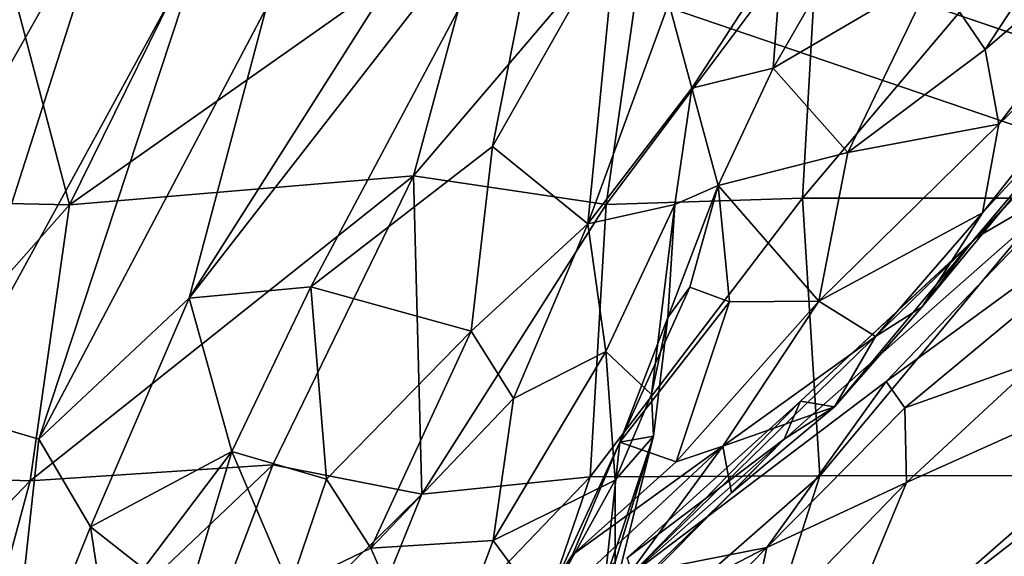
# Model space of a CAD drawing. Units: inches. Extents: x -15 to 15, y -15 to 15.
# Drawn here: x -9.7 to -7.4, y 6.1 to 7.4 of the extents above; entities that cross this region are included whole.
import ezdxf

# ---------------------------------------------------------------- set-up
doc = ezdxf.new("R2010")
doc.units = ezdxf.units.IN
doc.header["$MEASUREMENT"] = 0
for name, color, linetype in [('SEAT-FABRIC', 5, 'Continuous'), ('SEAT-LEG', 5, 'Continuous'), ('SEAT-SHELL', 5, 'Continuous')]:
    doc.layers.add(name, color=color, linetype=linetype)

msp = doc.modelspace()

# ---------------------------------------------------------------- linework, layer by layer
at = {"layer": 'SEAT-FABRIC'}
for points in [[(-9.1183, 7.38, 30.2331), (-9.2929, 6.7235, 30.1771), (-8.0637, 8.6611, 29.4363)], [(-8.4627, 7.7916, 29.5547), (-8.0637, 8.6611, 29.4363), (-9.2929, 6.7235, 30.1771)], [(-7.607, 7.4577, 27.7648), (-7.4906, 7.2864, 27.198), (-7.1075, 7.8711, 27.2417)], [(-7.4906, 7.2864, 27.198), (-7.0276, 7.6852, 26.7175), (-7.1075, 7.8711, 27.2417)], [(-9.0172, 6.7488, 29.7962), (-8.4627, 7.7916, 29.5547), (-9.2929, 6.7235, 30.1771)], [(-9.0172, 6.7488, 29.7962), (-8.6065, 7.0669, 29.3497), (-8.4627, 7.7916, 29.5547)], [(-8.6065, 7.0669, 29.3497), (-8.3245, 7.5633, 29.1807), (-8.4627, 7.7916, 29.5547)], [(-10.2468, 6.2838, 31.0692), (-9.8465, 6.4668, 30.7449), (-9.4581, 7.6771, 30.6542)], [(-10.2468, 6.2838, 31.0692), (-9.4581, 7.6771, 30.6542), (-9.8954, 7.4367, 30.9737)], [(-9.8465, 6.4668, 30.7449), (-9.2581, 7.5418, 30.4357), (-9.4581, 7.6771, 30.6542)], [(-7.4906, 7.2864, 27.198), (-7.46, 7.1173, 26.7327), (-7.0276, 7.6852, 26.7175)], [(-7.0276, 7.6852, 26.7175), (-7.46, 7.1173, 26.7327), (-6.9461, 7.613, 26.2379)], [(-7.9707, 7.2439, 28.101), (-7.607, 7.4577, 27.7648), (-7.7558, 7.6187, 28.244)], [(-7.9707, 7.2439, 28.101), (-7.7558, 7.6187, 28.244), (-7.9507, 7.5137, 28.4498)], [(-7.4969, 6.9163, 26.2292), (-7.1179, 7.3278, 25.8858), (-6.9461, 7.613, 26.2379)], [(-7.4969, 6.9163, 26.2292), (-6.9461, 7.613, 26.2379), (-7.46, 7.1173, 26.7327)], [(-8.3245, 7.5633, 29.1807), (-8.6065, 7.0669, 29.3497), (-8.3904, 6.8914, 28.7869)], [(-8.3904, 6.8914, 28.7869), (-8.2069, 7.3915, 28.7924), (-8.3245, 7.5633, 29.1807)], [(-9.8465, 6.4668, 30.7449), (-9.6333, 6.4041, 30.4859), (-9.2581, 7.5418, 30.4357)], [(-9.6333, 6.4041, 30.4859), (-9.1183, 7.38, 30.2331), (-9.2581, 7.5418, 30.4357)], [(-8.1552, 7.1985, 28.4275), (-7.9507, 7.5137, 28.4498), (-8.2069, 7.3915, 28.7924)], [(-8.1552, 7.1985, 28.4275), (-7.9707, 7.2439, 28.101), (-7.9507, 7.5137, 28.4498)], [(-7.9707, 7.2439, 28.101), (-7.8013, 7.0532, 27.4342), (-7.607, 7.4577, 27.7648)], [(-7.607, 7.4577, 27.7648), (-7.8013, 7.0532, 27.4342), (-7.4906, 7.2864, 27.198)], [(-9.6333, 6.4041, 30.4859), (-9.2929, 6.7235, 30.1771), (-9.1183, 7.38, 30.2331)], [(-8.2069, 7.3915, 28.7924), (-8.3904, 6.8914, 28.7869), (-8.1552, 7.1985, 28.4275)], [(-7.1179, 7.3278, 25.8858), (-7.6332, 6.7036, 25.8135), (-7.5187, 6.8532, 25.3389)], [(-7.6332, 6.7036, 25.8135), (-7.1179, 7.3278, 25.8858), (-7.4969, 6.9163, 26.2292)], [(-7.5187, 6.8532, 25.3389), (-7.1071, 7.293, 25.5639), (-7.1179, 7.3278, 25.8858)], [(-7.5187, 6.8532, 25.3389), (-7.5077, 6.8619, 25.0963), (-7.1071, 7.293, 25.5639)], [(-7.1071, 7.293, 25.5639), (-7.5077, 6.8619, 25.0963), (-7.2661, 7.0037, 24.8223)], [(-7.4906, 7.2864, 27.198), (-7.8013, 7.0532, 27.4342), (-7.46, 7.1173, 26.7327)], [(-8.1552, 7.1985, 28.4275), (-8.0954, 6.9783, 27.7702), (-7.9707, 7.2439, 28.101)], [(-7.9707, 7.2439, 28.101), (-8.0954, 6.9783, 27.7702), (-7.8013, 7.0532, 27.4342)], [(-7.6726, 6.475, 24.097), (-6.7584, 7.2332, 24.4406), (-7.715, 6.5348, 24.3235)], [(-7.2661, 7.0037, 24.8223), (-7.715, 6.5348, 24.3235), (-6.7584, 7.2332, 24.4406)], [(-7.6726, 6.475, 24.097), (-7.371, 6.5818, 23.9093), (-6.7584, 7.2332, 24.4406)], [(-8.1552, 7.1985, 28.4275), (-8.3904, 6.8914, 28.7869), (-8.1931, 6.9357, 28.0929)], [(-8.0954, 6.9783, 27.7702), (-8.1552, 7.1985, 28.4275), (-8.1931, 6.9357, 28.0929)], [(-7.46, 7.1173, 26.7327), (-7.867, 6.7165, 26.74), (-7.4969, 6.9163, 26.2292)], [(-7.8013, 7.0532, 27.4342), (-7.867, 6.7165, 26.74), (-7.46, 7.1173, 26.7327)], [(-8.6543, 6.6483, 29.1148), (-8.6065, 7.0669, 29.3497), (-9.0172, 6.7488, 29.7962)], [(-8.6065, 7.0669, 29.3497), (-8.6543, 6.6483, 29.1148), (-8.3904, 6.8914, 28.7869)], [(-7.867, 6.7165, 26.74), (-7.8013, 7.0532, 27.4342), (-8.0954, 6.9783, 27.7702)], [(-7.2661, 7.0037, 24.8223), (-7.5077, 6.8619, 25.0963), (-8.2914, 6.0985, 24.245)], [(-7.715, 6.5348, 24.3235), (-7.2661, 7.0037, 24.8223), (-8.2914, 6.0985, 24.245)], [(-8.1931, 6.9357, 28.0929), (-8.2092, 6.6792, 27.2231), (-8.0954, 6.9783, 27.7702)], [(-8.2092, 6.6792, 27.2231), (-8.1597, 6.7479, 27.2408), (-8.0954, 6.9783, 27.7702)], [(-8.0695, 6.7147, 27.0419), (-8.0954, 6.9783, 27.7702), (-8.1597, 6.7479, 27.2408)], [(-8.0695, 6.7147, 27.0419), (-7.867, 6.7165, 26.74), (-8.0954, 6.9783, 27.7702)], [(-8.3904, 6.8914, 28.7869), (-8.3499, 6.6022, 28.3342), (-8.1931, 6.9357, 28.0929)], [(-8.3499, 6.6022, 28.3342), (-8.2461, 6.5048, 27.6177), (-8.1931, 6.9357, 28.0929)], [(-8.2461, 6.5048, 27.6177), (-8.2092, 6.6792, 27.2231), (-8.1931, 6.9357, 28.0929)], [(-7.4969, 6.9163, 26.2292), (-7.867, 6.7165, 26.74), (-7.739, 6.6363, 26.0446)], [(-7.739, 6.6363, 26.0446), (-7.6332, 6.7036, 25.8135), (-7.4969, 6.9163, 26.2292)], [(-8.5584, 6.4958, 28.7607), (-8.3904, 6.8914, 28.7869), (-8.6543, 6.6483, 29.1148)], [(-8.3499, 6.6022, 28.3342), (-8.3904, 6.8914, 28.7869), (-8.5584, 6.4958, 28.7607)], [(-7.909, 6.4901, 24.8483), (-8.2914, 6.0985, 24.245), (-7.5077, 6.8619, 25.0963)], [(-7.5187, 6.8532, 25.3389), (-7.909, 6.4901, 24.8483), (-7.5077, 6.8619, 25.0963)], [(-7.832, 6.4775, 25.4932), (-7.909, 6.4901, 24.8483), (-7.5187, 6.8532, 25.3389)], [(-7.6332, 6.7036, 25.8135), (-7.832, 6.4775, 25.4932), (-7.5187, 6.8532, 25.3389)], [(-9.1962, 6.3761, 29.7976), (-9.0172, 6.7488, 29.7962), (-9.2929, 6.7235, 30.1771)], [(-9.1962, 6.3761, 29.7976), (-8.9822, 6.3134, 29.3566), (-9.0172, 6.7488, 29.7962)], [(-8.9822, 6.3134, 29.3566), (-8.6543, 6.6483, 29.1148), (-9.0172, 6.7488, 29.7962)], [(-8.1597, 6.7479, 27.2408), (-8.2092, 6.6792, 27.2231), (-8.3181, 6.3973, 26.4682)], [(-8.1597, 6.7479, 27.2408), (-8.3181, 6.3973, 26.4682), (-8.0695, 6.7147, 27.0419)], [(-9.6333, 6.4041, 30.4859), (-9.5163, 6.2057, 30.2596), (-9.2929, 6.7235, 30.1771)], [(-9.2929, 6.7235, 30.1771), (-9.5163, 6.2057, 30.2596), (-9.1962, 6.3761, 29.7976)], [(-8.3181, 6.3973, 26.4682), (-8.1907, 6.3525, 26.2253), (-8.0695, 6.7147, 27.0419)], [(-8.0695, 6.7147, 27.0419), (-8.1907, 6.3525, 26.2253), (-7.867, 6.7165, 26.74)], [(-8.1907, 6.3525, 26.2253), (-8.0849, 6.3878, 26.143), (-7.867, 6.7165, 26.74)], [(-7.867, 6.7165, 26.74), (-8.0849, 6.3878, 26.143), (-7.739, 6.6363, 26.0446)], [(-7.832, 6.4775, 25.4932), (-7.6332, 6.7036, 25.8135), (-7.739, 6.6363, 26.0446)], [(-8.3181, 6.3973, 26.4682), (-8.2092, 6.6792, 27.2231), (-8.2418, 6.4107, 27.1749)], [(-8.2461, 6.5048, 27.6177), (-8.2418, 6.4107, 27.1749), (-8.2092, 6.6792, 27.2231)], [(-8.8816, 6.1571, 28.9918), (-8.6543, 6.6483, 29.1148), (-8.9822, 6.3134, 29.3566)], [(-8.8816, 6.1571, 28.9918), (-8.5584, 6.4958, 28.7607), (-8.6543, 6.6483, 29.1148)], [(-6.9109, 6.6461, 23.4813), (-7.6688, 6.3062, 23.7825), (-7.8792, 5.7985, 23.3141)], [(-7.4991, 5.9684, 23.1201), (-6.9109, 6.6461, 23.4813), (-7.8792, 5.7985, 23.3141)], [(-7.371, 6.5818, 23.9093), (-7.6688, 6.3062, 23.7825), (-6.9109, 6.6461, 23.4813)], [(-7.4991, 5.9684, 23.1201), (-7.1801, 6.1327, 22.9747), (-6.9109, 6.6461, 23.4813)], [(-7.832, 6.4775, 25.4932), (-7.739, 6.6363, 26.0446), (-8.0849, 6.3878, 26.143)], [(-8.6046, 6.1745, 28.4347), (-8.3499, 6.6022, 28.3342), (-8.5584, 6.4958, 28.7607)], [(-8.3499, 6.6022, 28.3342), (-8.6046, 6.1745, 28.4347), (-8.3286, 6.3115, 27.7579)], [(-8.3286, 6.3115, 27.7579), (-8.2461, 6.5048, 27.6177), (-8.3499, 6.6022, 28.3342)], [(-7.6688, 6.3062, 23.7825), (-7.371, 6.5818, 23.9093), (-7.6726, 6.475, 24.097)], [(-7.9848, 6.1588, 23.9007), (-7.715, 6.5348, 24.3235), (-8.2914, 6.0985, 24.245)], [(-7.9848, 6.1588, 23.9007), (-7.6726, 6.475, 24.097), (-7.715, 6.5348, 24.3235)], [(-8.8816, 6.1571, 28.9918), (-8.6046, 6.1745, 28.4347), (-8.5584, 6.4958, 28.7607)], [(-8.2461, 6.5048, 27.6177), (-8.3286, 6.3115, 27.7579), (-8.2418, 6.4107, 27.1749)], [(-8.3016, 6.1355, 24.5302), (-8.2914, 6.0985, 24.245), (-7.909, 6.4901, 24.8483)], [(-8.3016, 6.1355, 24.5302), (-7.909, 6.4901, 24.8483), (-7.9461, 6.4041, 25.1131)], [(-7.9461, 6.4041, 25.1131), (-7.909, 6.4901, 24.8483), (-7.832, 6.4775, 25.4932)], [(-9.7067, 5.732, 30.4335), (-9.6333, 6.4041, 30.4859), (-9.8465, 6.4668, 30.7449)], [(-8.065, 6.2824, 25.511), (-7.832, 6.4775, 25.4932), (-8.0849, 6.3878, 26.143)], [(-7.9461, 6.4041, 25.1131), (-7.832, 6.4775, 25.4932), (-8.065, 6.2824, 25.511)], [(-7.9848, 6.1588, 23.9007), (-7.6688, 6.3062, 23.7825), (-7.6726, 6.475, 24.097)], [(-9.7067, 5.732, 30.4335), (-9.5163, 6.2057, 30.2596), (-9.6333, 6.4041, 30.4859)], [(-8.3515, 6.082, 26.4837), (-8.3181, 6.3973, 26.4682), (-8.2418, 6.4107, 27.1749)], [(-8.3515, 6.082, 26.4837), (-8.2418, 6.4107, 27.1749), (-8.3262, 6.0742, 26.8976)], [(-8.3286, 6.3115, 27.7579), (-8.3285, 6.1255, 27.3498), (-8.2418, 6.4107, 27.1749)], [(-8.3262, 6.0742, 26.8976), (-8.2418, 6.4107, 27.1749), (-8.3285, 6.1255, 27.3498)], [(-8.2771, 6.0683, 24.869), (-8.3016, 6.1355, 24.5302), (-7.9461, 6.4041, 25.1131)], [(-8.2771, 6.0683, 24.869), (-7.9461, 6.4041, 25.1131), (-8.065, 6.2824, 25.511)], [(-9.5163, 6.2057, 30.2596), (-9.3962, 6.1109, 30.0064), (-9.1962, 6.3761, 29.7976)], [(-9.3962, 6.1109, 30.0064), (-9.2946, 6.0482, 29.755), (-9.1962, 6.3761, 29.7976)], [(-9.1962, 6.3761, 29.7976), (-9.2946, 6.0482, 29.755), (-9.0652, 6.0692, 29.1971)], [(-9.0652, 6.0692, 29.1971), (-8.9822, 6.3134, 29.3566), (-9.1962, 6.3761, 29.7976)], [(-8.4017, 5.9553, 24.9663), (-8.0849, 6.3878, 26.143), (-8.5521, 5.9517, 25.4353)], [(-8.4249, 6.1419, 25.8658), (-8.5521, 5.9517, 25.4353), (-8.0849, 6.3878, 26.143)], [(-8.3181, 6.3973, 26.4682), (-8.3515, 6.082, 26.4837), (-8.474, 6.0576, 25.7995)], [(-8.3181, 6.3973, 26.4682), (-8.474, 6.0576, 25.7995), (-8.4249, 6.1419, 25.8658)], [(-8.3181, 6.3973, 26.4682), (-8.4249, 6.1419, 25.8658), (-8.1907, 6.3525, 26.2253)], [(-8.4249, 6.1419, 25.8658), (-8.0849, 6.3878, 26.143), (-8.1907, 6.3525, 26.2253)], [(-8.065, 6.2824, 25.511), (-8.0849, 6.3878, 26.143), (-8.4017, 5.9553, 24.9663)], [(-9.0652, 6.0692, 29.1971), (-8.8816, 6.1571, 28.9918), (-8.9822, 6.3134, 29.3566)], [(-8.6046, 6.1745, 28.4347), (-8.4901, 6.0188, 27.8529), (-8.3286, 6.3115, 27.7579)], [(-8.3285, 6.1255, 27.3498), (-8.3286, 6.3115, 27.7579), (-8.4901, 6.0188, 27.8529)], [(-8.0345, 5.9279, 23.6334), (-7.8792, 5.7985, 23.3141), (-7.6688, 6.3062, 23.7825)], [(-8.0345, 5.9279, 23.6334), (-7.6688, 6.3062, 23.7825), (-7.9848, 6.1588, 23.9007)], [(-8.2771, 6.0683, 24.869), (-8.065, 6.2824, 25.511), (-8.4017, 5.9553, 24.9663)], [(-9.7067, 5.732, 30.4335), (-9.4038, 5.472, 29.9238), (-9.5163, 6.2057, 30.2596)], [(-9.4038, 5.472, 29.9238), (-9.3962, 6.1109, 30.0064), (-9.5163, 6.2057, 30.2596)], [(-8.8816, 6.1571, 28.9918), (-9.0652, 6.0692, 29.1971), (-8.7359, 5.8249, 28.1551)], [(-8.8816, 6.1571, 28.9918), (-8.7359, 5.8249, 28.1551), (-8.6046, 6.1745, 28.4347)], [(-8.4901, 6.0188, 27.8529), (-8.6046, 6.1745, 28.4347), (-8.7359, 5.8249, 28.1551)], [(-8.341, 5.7956, 23.7471), (-7.9848, 6.1588, 23.9007), (-8.4005, 5.9438, 24.0475)], [(-7.9848, 6.1588, 23.9007), (-8.2914, 6.0985, 24.245), (-8.4005, 5.9438, 24.0475)], [(-8.341, 5.7956, 23.7471), (-8.0345, 5.9279, 23.6334), (-7.9848, 6.1588, 23.9007)], [(-8.474, 6.0576, 25.7995), (-8.5521, 5.9517, 25.4353), (-8.4249, 6.1419, 25.8658)]]:
    msp.add_3dface(points, dxfattribs=at)
at = {"layer": 'SEAT-LEG'}
for points, invisible_edges in [([(-5.036, 7.7917, 9.0459), (-4.8619, 6.2413, 8.523), (-10.7544, 9.4242)], 3), ([(-10.3511, 8.1125, 0), (-10.7544, 9.4242), (-4.8619, 6.2413, 8.523)], 2), ([(-9.3713, 9.2085), (-3.9855, 6.9059, 8.1124), (-4.0596, 7.694, 8.3998)], 1), ([(-9.211, 8.6872), (-3.9855, 6.9059, 8.1124), (-9.3713, 9.2085)], 2), ([(-9.9163, 8.17, 0.0002), (-10.3511, 8.1125, 0), (-4.8619, 6.2413, 8.523)], 12), ([(-9.9163, 8.17, 0.0002), (-4.8619, 6.2413, 8.523), (-4.4989, 6.3248, 8.4063)], 3)]:
    msp.add_3dface(points, dxfattribs=dict(at, invisible_edges=invisible_edges))
for points in [[(-9.211, 8.6872), (-9.3916, 8.6488, 0), (-4.1079, 6.852, 8.1932)], [(-9.211, 8.6872), (-4.1079, 6.852, 8.1932), (-3.9855, 6.9059, 8.1124)], [(-9.3916, 8.6488, 0), (-9.6202, 8.5422, -0.0009), (-4.2622, 6.7296, 8.2928)], [(-4.2622, 6.7296, 8.2928), (-4.1079, 6.852, 8.1932), (-9.3916, 8.6488, 0)], [(-9.6202, 8.5422, -0.0009), (-9.7859, 8.392, -0.0001), (-4.3625, 6.6091, 8.3455)], [(-4.2622, 6.7296, 8.2928), (-9.6202, 8.5422, -0.0009), (-4.3625, 6.6091, 8.3455)], [(-9.7859, 8.392, -0.0001), (-9.8531, 8.2991, 0), (-4.4509, 6.4763, 8.3731)], [(-4.3625, 6.6091, 8.3455), (-9.7859, 8.392, -0.0001), (-4.4509, 6.4763, 8.3731)], [(-4.4989, 6.3248, 8.4063), (-9.8531, 8.2991, 0), (-9.9163, 8.17, 0.0002)], [(-4.4989, 6.3248, 8.4063), (-4.4509, 6.4763, 8.3731), (-9.8531, 8.2991, 0)]]:
    msp.add_3dface(points, dxfattribs=at)
at = {"layer": 'SEAT-SHELL'}
for points in [[(-8.3491, 6.9353, 17.0066), (-8.7849, 7.0002, 18.9552), (-8.2501, 7.6286, 18.2905)], [(-8.7849, 7.0002, 18.9552), (-8.6244, 7.5963, 19.5686), (-8.2501, 7.6286, 18.2905)], [(-8.3491, 6.9353, 17.0066), (-8.2501, 7.6286, 18.2905), (-7.8688, 7.5762, 16.7774)], [(-9.564, 6.9347, 21.4739), (-9.2553, 7.5621, 21.4687), (-8.6244, 7.5963, 19.5686)], [(-8.7849, 7.0002, 18.9552), (-9.564, 6.9347, 21.4739), (-8.6244, 7.5963, 19.5686)], [(-9.564, 6.9347, 21.4739), (-10.3623, 6.9517, 23.6446), (-9.733, 7.5752, 22.7823)], [(-9.564, 6.9347, 21.4739), (-9.733, 7.5752, 22.7823), (-9.2553, 7.5621, 21.4687)], [(-7.9045, 6.9496, 15.762), (-8.3491, 6.9353, 17.0066), (-7.8688, 7.5762, 16.7774)], [(-7.9045, 6.9496, 15.762), (-7.8688, 7.5762, 16.7774), (-7.3768, 7.5753, 15.5527)], [(-7.3404, 6.9499, 14.6372), (-7.9045, 6.9496, 15.762), (-7.3768, 7.5753, 15.5527)], [(-9.6533, 6.3093, 20.8842), (-9.564, 6.9347, 21.4739), (-8.7849, 7.0002, 18.9552)], [(-9.1035, 6.3458, 18.9095), (-9.6533, 6.3093, 20.8842), (-8.7849, 7.0002, 18.9552)], [(-8.7659, 6.2794, 17.2212), (-9.1035, 6.3458, 18.9095), (-8.7849, 7.0002, 18.9552)], [(-8.7659, 6.2794, 17.2212), (-8.7849, 7.0002, 18.9552), (-8.3491, 6.9353, 17.0066)], [(-10.1035, 6.3247, 22.2753), (-10.3623, 6.9517, 23.6446), (-9.564, 6.9347, 21.4739)], [(-9.6533, 6.3093, 20.8842), (-10.1035, 6.3247, 22.2753), (-9.564, 6.9347, 21.4739)], [(-8.3847, 6.3185, 16.0296), (-8.7659, 6.2794, 17.2212), (-8.3491, 6.9353, 17.0066)], [(-7.8652, 6.3209, 14.8497), (-8.3847, 6.3185, 16.0296), (-7.9045, 6.9496, 15.762)], [(-8.3847, 6.3185, 16.0296), (-8.3491, 6.9353, 17.0066), (-7.9045, 6.9496, 15.762)], [(-7.8652, 6.3209, 14.8497), (-7.9045, 6.9496, 15.762), (-7.3404, 6.9499, 14.6372)], [(-7.2334, 6.3218, 13.8257), (-7.8652, 6.3209, 14.8497), (-7.3404, 6.9499, 14.6372)], [(-9.3458, 5.708, 18.7379), (-9.8295, 5.6568, 20.619), (-9.1035, 6.3458, 18.9095)], [(-9.8295, 5.6568, 20.619), (-9.6533, 6.3093, 20.8842), (-9.1035, 6.3458, 18.9095)], [(-9.3458, 5.708, 18.7379), (-9.1035, 6.3458, 18.9095), (-8.7659, 6.2794, 17.2212)], [(-10.2631, 5.672, 22.0422), (-10.1035, 6.3247, 22.2753), (-9.6533, 6.3093, 20.8842)], [(-9.8295, 5.6568, 20.619), (-10.2631, 5.672, 22.0422), (-9.6533, 6.3093, 20.8842)], [(-8.6073, 5.6701, 15.727), (-9.0174, 5.6588, 17.032), (-8.3847, 6.3185, 16.0296)], [(-9.0174, 5.6588, 17.032), (-8.7659, 6.2794, 17.2212), (-8.3847, 6.3185, 16.0296)], [(-8.0742, 5.6693, 14.5564), (-8.6073, 5.6701, 15.727), (-7.8652, 6.3209, 14.8497)], [(-8.6073, 5.6701, 15.727), (-8.3847, 6.3185, 16.0296), (-7.8652, 6.3209, 14.8497)], [(-7.4291, 5.6694, 13.549), (-8.0742, 5.6693, 14.5564), (-7.2334, 6.3218, 13.8257)], [(-8.0742, 5.6693, 14.5564), (-7.8652, 6.3209, 14.8497), (-7.2334, 6.3218, 13.8257)], [(-9.0174, 5.6588, 17.032), (-9.3458, 5.708, 18.7379), (-8.7659, 6.2794, 17.2212)]]:
    msp.add_3dface(points, dxfattribs=at)

doc.saveas('drawing.dxf')
